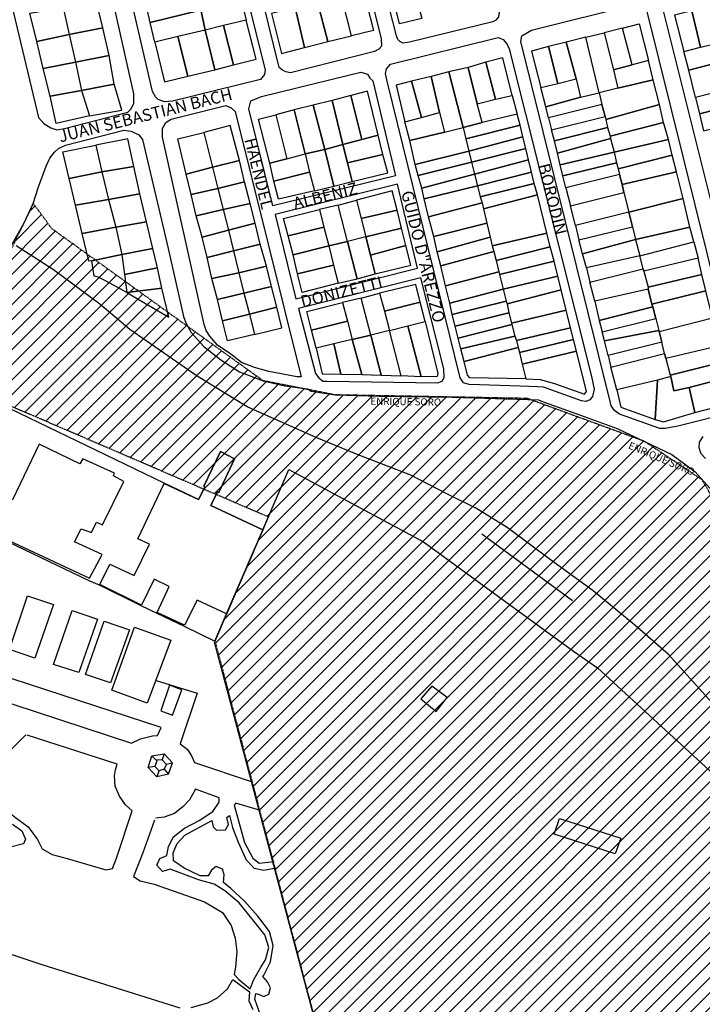
# Model space of a CAD drawing. Units: inches. Extents: x 394044 to 418064, y 6252608 to 6284423.
# Drawn here: x 409688 to 410088, y 6265889 to 6266466 of the extents above; entities that cross this region are included whole.
import ezdxf

# ---------------------------------------------------------------- set-up
doc = ezdxf.new("R2010")
doc.units = ezdxf.units.IN
doc.header["$MEASUREMENT"] = 0
doc.linetypes.add('DASHED', pattern=[0.75, 0.5, -0.25])
for name, color, linetype in [('LINEA_GEO', 7, 'CONTINUOUS'), ('LINEA_GEOGRAF', 7, 'CONTINUOUS'), ('NO_VIVIENDA', 7, 'CONTINUOUS'), ('NOMBRE_C_GRANDE', 7, 'CONTINUOUS'), ('NOMBRE_CALLE', 7, 'CONTINUOUS'), ('PARCELA', 7, 'CONTINUOUS'), ('RIO', 7, 'CONTINUOUS'), ('SOLERA', 7, 'CONTINUOUS'), ('terrenos disponbles', 1, 'CONTINUOUS')]:
    doc.layers.add(name, color=color, linetype=linetype)
doc.styles.add('AUDIT_D_050910191855-0', font='txt')

msp = doc.modelspace()

# ---------------------------------------------------------------- hatches: boundary and pattern name
at = {"layer": 'terrenos disponbles', "linetype": 'DASHED'}
h = msp.add_hatch(dxfattribs=at)
h.set_pattern_fill('ANSI31', color=256, scale=50, style=0)
h.set_pattern_definition([(45, (59766.311, -25630.3237), (-4.4194173824, 4.4194173824), [])])
h.paths.add_polyline_path([(410430.92, 6265836.55), (410324.9, 6265862.63), (410293.35, 6265881.14), (410141.97, 6266050.96), (410130.82, 6266074.45), (410108.67, 6266159.92), (410088.12, 6266196.1), (410054.19, 6266218.75), (409985.41, 6266243.92), (409872.66, 6266246.02), (409830.45, 6266254.3), (409706.31, 6266343.62), (409695.55, 6266358.35), (409645.87, 6266255.23), (409833.49, 6266174.52), (409802.12, 6266101.58), (409870.56, 6265842.16), (410246.62, 6265716.05), (410299.38, 6265728.99), (410341.45, 6265826.38), (410418.86, 6265805.07)])

# ---------------------------------------------------------------- linework, layer by layer
at = {"layer": 'LINEA_GEO', "color": 4}
for points in [[(409696.39, 6266091.63), (409681.67, 6266096.68), (409692.18, 6266128.23), (409707.33, 6266123.04), (409696.39, 6266091.63)], [(409707.47, 6266087.98), (409718.41, 6266119.53), (409733.27, 6266114.49), (409722.19, 6266083.21), (409707.47, 6266087.98)], [(409737.2, 6266113.36), (409751.92, 6266108.32), (409740.84, 6266077.18), (409726.26, 6266081.95), (409737.2, 6266113.36)], [(409741.54, 6266072.84), (409754.87, 6266109.72), (409776.18, 6266102.15), (409762.44, 6266065.26), (409741.54, 6266072.84)], [(409801.56, 6266101.16), (409870.56, 6265842.16)], [(409765.1, 6266034.41), (409772.25, 6266035.54), (409771.13, 6266032.03), (409767.77, 6266031.75)], [(409771.13, 6266032.03), (409773.52, 6266029.51), (409777.3, 6266030.21), (409772.25, 6266035.54)], [(409763, 6266027.54), (409765.1, 6266034.41), (409768.05, 6266031.47), (409766.79, 6266028.1)], [(409773.66, 6266029.51), (409772.25, 6266026.42), (409774.78, 6266023.48), (409777.3, 6266030.21)], [(409768.19, 6266022.21), (409769.31, 6266025.58), (409766.79, 6266028.1), (409763, 6266027.54), (409768.05, 6266022.07)], [(409774.78, 6266023.48), (409768.05, 6266022.07)], [(409772.25, 6266026.42), (409769.31, 6266025.58)]]:
    msp.add_lwpolyline(points, dxfattribs=at)
at = {"layer": 'LINEA_GEOGRAF'}
for points in [[(409641.14, 6266078.45), (409753.18, 6266041.71), (409758.51, 6266044.37), (409765.38, 6266046.05), (409768.47, 6266046.19), (409770.57, 6266050.96), (409644.64, 6266091.91), (409641.14, 6266078.45)], [(409767.63, 6266078.59), (409791.75, 6266071.01), (409781.79, 6266041.29), (409786, 6266038.06), (409788.38, 6266034.27), (409790.06, 6266030.35), (409824, 6266018.99)], [(409691.2, 6266046.61), (409681.24, 6266036.66), (409674.65, 6266028.1), (409671.71, 6266021.79), (409671.43, 6266015.62), (409673.39, 6266009.31), (409678.3, 6266003.56), (409685.17, 6265998.23), (409692.46, 6265992.62), (409697.93, 6265985.33), (409700.74, 6265979.86), (409706.63, 6265976.36), (409715.32, 6265974.11), (409738.04, 6265967.52), (409741.96, 6265968.22), (409744.35, 6265974.39), (409753.6, 6266002.02), (409749.68, 6266005.67), (409746.03, 6266010.57), (409743.51, 6266016.46), (409743.09, 6266022.63), (409743.79, 6266026.14), (409744.77, 6266029.37), (409692.04, 6266046.47)], [(409766.64, 6265996.55), (409759.77, 6265977.34), (409754.3, 6265963.46), (409758.23, 6265961.07), (409766.5, 6265958.97), (409795.95, 6265948.59), (409806.47, 6265942.42), (409811.66, 6265934.71), (409814.04, 6265927.28), (409815.02, 6265919.56), (409814.18, 6265910.31), (409813.34, 6265905.96), (409816.15, 6265903.16), (409822.74, 6265897.69), (409824.98, 6265903.16), (409828.91, 6265909.89), (409831.85, 6265914.66), (409833.68, 6265921.95), (409831.29, 6265929.38), (409825.12, 6265937.09), (409816.29, 6265948.03), (409808.01, 6265955.04), (409801.7, 6265958.97), (409792.45, 6265961.49), (409785.3, 6265964.3), (409775.9, 6265967.94), (409771.27, 6265966.54), (409768.05, 6265970.19), (409769.73, 6265974.11), (409773.94, 6265975.8), (409774.92, 6265981.13), (409777.86, 6265986.74), (409784.17, 6265991.92), (409792.87, 6265996.41), (409800.86, 6266001.6), (409804.51, 6266007.07), (409804.65, 6266009.59), (409790.62, 6266014.78), (409787.26, 6266008.47), (409783.47, 6266004.54), (409778.42, 6266000.48), (409772.25, 6265998.37), (409767.35, 6265997.67)], [(409828.77, 6266002.16), (409814.46, 6266006.65), (409813.48, 6266005.39), (409819.51, 6265983.51), (409824.28, 6265974.39), (409828.07, 6265971.31), (409836.9, 6265972.43)], [(409829.89, 6265879.46), (409825.54, 6265891.66), (409826.1, 6265894.88), (409828.07, 6265894.32), (409830.73, 6265893.2), (409833.82, 6265894.6), (409834.8, 6265898.25), (409832.97, 6265901.76), (409830.17, 6265904.84), (409830.73, 6265905.68), (409834.8, 6265913.39), (409836.34, 6265923.07), (409834.1, 6265931.2), (409827.22, 6265940.18), (409819.51, 6265949.15), (409811.52, 6265956.45), (409807.17, 6265960.09), (409807.59, 6265964.72), (409806.47, 6265967.94), (409802.82, 6265969.35), (409800.02, 6265967.24), (409798.06, 6265964.02), (409793.43, 6265964.02), (409784.03, 6265968.51), (409777.86, 6265972.71), (409777.58, 6265977.34), (409779.97, 6265982.81), (409784.45, 6265987.72), (409800.3, 6265996.41), (409801.14, 6265992.77), (409803.11, 6265990.66), (409808.29, 6265990.94), (409810.12, 6265994.03), (409809.13, 6265998.09), (409810.68, 6265999.36), (409812.5, 6265992.34), (409815.73, 6265983.65), (409820.49, 6265973.27), (409825.12, 6265968.51), (409830.73, 6265967.24), (409837.74, 6265968.65)], [(409683.35, 6265994.17), (409688.82, 6265990.38), (409691.06, 6265985.47), (409689.8, 6265982.67), (409680.68, 6265980.28)], [(409623.75, 6265965.42), (409632.3, 6265962.76), (409637.77, 6265961.35), (409643.94, 6265962.62), (409649.13, 6265962.76), (409654.32, 6265960.09), (409658.25, 6265957.15), (409658.39, 6265952.38), (409658.67, 6265943.68), (409660.91, 6265935.97), (409664.42, 6265929.66), (409671.01, 6265923.35), (409679.98, 6265918.72), (409700.6, 6265911.99), (409781.51, 6265886.47)], [(409788.24, 6265886.75), (409797.92, 6265889.41), (409803.67, 6265892.36), (409809.42, 6265897.69), (409812.64, 6265903.16), (409822.46, 6265895.87), (409822.04, 6265890.68), (409824.28, 6265885.49)]]:
    msp.add_lwpolyline(points, dxfattribs=at)
at = {"layer": 'NO_VIVIENDA', "color": 3}
for points in [[(409642.86, 6266228.38), (409624.04, 6266188.02), (409642.54, 6266178.57), (409728.57, 6266138.45), (409735.93, 6266152.49), (409719.67, 6266159.92), (409723.59, 6266167.49), (409729.62, 6266165.39), (409732.71, 6266171.42), (409736.21, 6266169.88), (409748.7, 6266195.26), (409742.53, 6266198.48), (409743.09, 6266200.03), (409724.58, 6266208.58), (409722.75, 6266205.5), (409699.05, 6266217.13), (409683.35, 6266184.46), (409662.87, 6266194), (409659.65, 6266187.83), (409649.27, 6266192.87), (409647.31, 6266188.67), (409636.09, 6266193.86), (409650.11, 6266225.27), (409642.86, 6266228.38)], [(409734.53, 6266134.78), (409740.42, 6266146.74), (409754.73, 6266140.01), (409763.7, 6266158.38), (409756.83, 6266161.6), (409772.39, 6266194.14), (409792.45, 6266184.6), (409796.23, 6266191.89), (409795.53, 6266192.45), (409805.35, 6266212.79), (409813.62, 6266208.58), (409804.37, 6266188.81), (409803.67, 6266189.09), (409799.74, 6266181.1), (409830.17, 6266166.79), (409808.99, 6266117.57), (409791.61, 6266125.56), (409784.23, 6266111.05), (409768.29, 6266118.45), (409775.2, 6266133.7), (409766.36, 6266138.04), (409758.93, 6266122.76), (409734.53, 6266134.78)], [(409782.63, 6266073.12), (409775.48, 6266075.78), (409770.29, 6266060.78), (409777.16, 6266058.11), (409782.63, 6266073.12)], [(409938.29, 6266068.49), (409929.45, 6266075.22), (409922.86, 6266067.79), (409931.98, 6266060.36), (409938.29, 6266068.49)], [(410004.2, 6265997.53), (410040.24, 6265986.03), (410036.87, 6265976.78), (410001.11, 6265988.28), (410004.2, 6265997.53)]]:
    msp.add_lwpolyline(points, dxfattribs=at)
at = {"layer": 'PARCELA', "color": 8}
for points in [[(409910.38, 6266463.66), (409904.63, 6266486.66), (409917.53, 6266489.88), (409923.56, 6266466.89), (409910.38, 6266463.66)], [(409761.74, 6266474.74), (409791.05, 6266482.17), (409793.71, 6266471.79), (409764.12, 6266464.5), (409761.74, 6266474.74)], [(409882.2, 6266456.65), (409876.31, 6266479.93), (409862.28, 6266476.42), (409868.31, 6266453.28), (409882.2, 6266456.65)], [(409882.2, 6266456.65), (409876.31, 6266479.93), (409889.21, 6266482.87), (409895.1, 6266459.87), (409882.2, 6266456.65)], [(409732.43, 6266477.12), (409713.08, 6266473.2), (409716.58, 6266457.49), (409736.36, 6266461.42), (409732.43, 6266477.12)], [(409820.35, 6266465.9), (409807.17, 6266462.68), (409796.37, 6266460.01), (409793.99, 6266471.09), (409817.69, 6266476.98), (409820.35, 6266465.9)], [(409868.31, 6266453.28), (409862.28, 6266476.42), (409849.1, 6266473.2), (409854.71, 6266449.78), (409868.31, 6266453.28)], [(410081.88, 6266471.37), (410086.93, 6266449.92), (410097.87, 6266452.58), (410092.4, 6266473.9), (410081.88, 6266471.37)], [(409693.58, 6266469.97), (409713.08, 6266473.2), (409716.58, 6266457.49), (409697.65, 6266453.28), (409693.58, 6266469.97)], [(409764.12, 6266464.5), (409793.71, 6266471.79), (409793.99, 6266471.09), (409796.37, 6266460.01), (409780.39, 6266456.23), (409766.79, 6266452.86), (409764.12, 6266464.5)], [(409854.71, 6266449.78), (409849.1, 6266473.2), (409835.36, 6266469.69), (409841.11, 6266446.27), (409854.71, 6266449.78)], [(410071.79, 6266468.71), (410077.26, 6266447.53), (410086.93, 6266449.92), (410081.88, 6266471.37), (410071.79, 6266468.71)], [(409813.06, 6266439.54), (409807.17, 6266462.68), (409796.37, 6266460.01), (409801.98, 6266436.74), (409813.06, 6266439.54)], [(409826.38, 6266442.91), (409820.35, 6266465.9), (409807.17, 6266462.68), (409813.06, 6266439.54), (409826.38, 6266442.91)], [(410051.03, 6266463.66), (410056.5, 6266442.21), (410046.97, 6266439.68), (410041.22, 6266461.14), (410051.03, 6266463.66)], [(409697.65, 6266453.28), (409716.58, 6266457.49), (409720.23, 6266441.22), (409701.3, 6266437.58), (409697.65, 6266453.28)], [(409736.36, 6266461.42), (409716.58, 6266457.49), (409720.23, 6266441.22), (409740, 6266445.15), (409736.36, 6266461.42)], [(409801.98, 6266436.74), (409796.37, 6266460.01), (409780.39, 6266456.23), (409786.14, 6266432.95), (409801.98, 6266436.74)], [(410030.42, 6266458.33), (410035.89, 6266436.74), (410038.55, 6266425.94), (410027.47, 6266423.27), (410019.62, 6266455.81), (410030.42, 6266458.33)], [(410030.42, 6266458.33), (410035.89, 6266436.74), (410046.97, 6266439.68), (410041.22, 6266461.14), (410030.42, 6266458.33)], [(409786.14, 6266432.95), (409780.39, 6266456.23), (409766.79, 6266452.86), (409772.53, 6266429.58), (409786.14, 6266432.95)], [(409997.75, 6266450.34), (410003.35, 6266428.74), (410014.01, 6266431.41), (410008.26, 6266452.86), (409997.75, 6266450.34)], [(410008.26, 6266452.86), (410014.01, 6266431.41), (410016.68, 6266420.61), (410027.47, 6266423.27), (410019.62, 6266455.81), (410008.26, 6266452.86)], [(410077.26, 6266447.53), (410086.93, 6266449.92), (410097.87, 6266452.58), (410100.53, 6266441.78), (410080.2, 6266436.6), (410077.26, 6266447.53)], [(409740, 6266445.15), (409720.23, 6266441.22), (409723.87, 6266424.54), (409742.95, 6266428.32), (409740, 6266445.15)], [(409987.93, 6266447.67), (409993.4, 6266426.36), (410003.35, 6266428.74), (409997.75, 6266450.34), (409987.93, 6266447.67)], [(409701.3, 6266437.58), (409720.23, 6266441.22), (409723.87, 6266424.54), (409705.36, 6266421.17), (409701.3, 6266437.58)], [(409950.63, 6266438.14), (409955.96, 6266416.82), (409966.75, 6266419.49), (409961.01, 6266441.22), (409950.63, 6266438.14)], [(409961.01, 6266441.22), (409966.75, 6266419.49), (409976.43, 6266421.73), (409971.1, 6266443.75), (409961.01, 6266441.22)], [(410056.5, 6266442.21), (410046.97, 6266439.68), (410035.89, 6266436.74), (410038.55, 6266425.94), (410059.31, 6266430.85), (410056.5, 6266442.21)], [(410080.2, 6266436.6), (410100.53, 6266441.78), (410111.61, 6266444.45), (410115.54, 6266428.46), (410083.99, 6266420.47), (410080.2, 6266436.6)], [(409929.03, 6266432.81), (409933.94, 6266411.64), (409936.75, 6266400.14), (409947.68, 6266402.8), (409939.41, 6266435.47), (409929.03, 6266432.81)], [(409939.41, 6266435.47), (409947.68, 6266402.8), (409958.9, 6266405.75), (409955.96, 6266416.82), (409950.63, 6266438.14), (409939.41, 6266435.47)], [(409742.95, 6266428.32), (409723.87, 6266424.54), (409728.5, 6266409.67), (409747.43, 6266413.04), (409742.95, 6266428.32)], [(409908.42, 6266427.62), (409913.61, 6266406.17), (409923.28, 6266408.69), (409917.53, 6266430.15), (409908.42, 6266427.62)], [(409917.53, 6266430.15), (409923.28, 6266408.69), (409933.94, 6266411.64), (409929.03, 6266432.81), (409917.53, 6266430.15)], [(409993.4, 6266426.36), (410003.35, 6266428.74), (410014.01, 6266431.41), (410016.68, 6266420.61), (409996.2, 6266415), (409993.4, 6266426.36)], [(410059.31, 6266430.85), (410038.55, 6266425.94), (410027.47, 6266423.27), (410029.02, 6266416.4), (410030.98, 6266409.39), (410031.54, 6266407.57), (410062.95, 6266416.4), (410059.31, 6266430.85)], [(410086.37, 6266410.93), (410117.92, 6266418.93), (410115.54, 6266428.46), (410083.99, 6266420.47), (410086.37, 6266410.93)], [(409705.36, 6266421.17), (409723.87, 6266424.54), (409728.5, 6266409.67), (409709.01, 6266405.18), (409705.36, 6266421.17)], [(409870.84, 6266418.79), (409877.15, 6266392.98), (409888.37, 6266395.79), (409881.91, 6266421.73), (409870.84, 6266418.79)], [(409881.91, 6266421.73), (409888.37, 6266395.79), (409897.9, 6266398.31), (409891.59, 6266424.12), (409881.91, 6266421.73)], [(409979.52, 6266410.65), (409958.9, 6266405.75), (409955.96, 6266416.82), (409966.75, 6266419.49), (409976.43, 6266421.73), (409979.52, 6266410.65)], [(409996.2, 6266415), (410016.68, 6266420.61), (410027.47, 6266423.27), (410029.02, 6266416.4), (409997.75, 6266408.55), (409996.2, 6266415)], [(409848.54, 6266413.18), (409854.99, 6266387.38), (409866.49, 6266390.04), (409859.76, 6266415.98), (409848.54, 6266413.18)], [(409859.76, 6266415.98), (409866.49, 6266390.04), (409877.15, 6266392.98), (409870.84, 6266418.79), (409859.76, 6266415.98)], [(409999.57, 6266401.54), (410030.98, 6266409.39), (410029.02, 6266416.4), (409997.75, 6266408.55), (409999.57, 6266401.54)], [(410062.95, 6266416.4), (410031.54, 6266407.57), (410032.52, 6266402.94), (410033.93, 6266397.75), (410065.34, 6266405.89), (410062.95, 6266416.4)], [(410088.76, 6266400.98), (410120.31, 6266408.83), (410117.92, 6266418.93), (410086.37, 6266410.93), (410088.76, 6266400.98)], [(409837.88, 6266410.23), (409844.33, 6266384.57), (409834.24, 6266382.05), (409827.65, 6266407.71), (409837.88, 6266410.23)], [(409837.88, 6266410.23), (409844.33, 6266384.57), (409854.99, 6266387.38), (409848.54, 6266413.18), (409837.88, 6266410.23)], [(409913.61, 6266406.17), (409923.28, 6266408.69), (409933.94, 6266411.64), (409936.75, 6266400.14), (409916.55, 6266395.23), (409913.61, 6266406.17)], [(409979.52, 6266410.65), (409958.9, 6266405.75), (409947.68, 6266402.8), (409949.37, 6266396.21), (409981.2, 6266404.34), (409979.52, 6266410.65)], [(409981.2, 6266404.34), (409949.37, 6266396.21), (409951.05, 6266388.92), (409982.74, 6266397.33), (409981.2, 6266404.34)], [(409999.57, 6266401.54), (410030.98, 6266409.39), (410031.54, 6266407.57), (410032.52, 6266402.94), (410001.25, 6266395.09), (409999.57, 6266401.54)], [(410065.34, 6266405.89), (410033.93, 6266397.75), (410034.21, 6266396.49), (410036.31, 6266388.5), (410068.28, 6266395.93), (410065.34, 6266405.89)], [(409795.53, 6266400), (409800.72, 6266379.66), (409785.16, 6266375.6), (409780.25, 6266396.21), (409795.53, 6266400)], [(409795.53, 6266400), (409800.72, 6266379.66), (409816.43, 6266383.59), (409811.1, 6266404.06), (409795.53, 6266400)], [(409916.55, 6266395.23), (409936.75, 6266400.14), (409947.68, 6266402.8), (409949.37, 6266396.21), (409951.05, 6266388.92), (409919.64, 6266381.2), (409916.55, 6266395.23)], [(410001.25, 6266395.09), (410032.52, 6266402.94), (410033.93, 6266397.75), (410034.21, 6266396.49), (410003.07, 6266387.8), (410001.25, 6266395.09)], [(409751.08, 6266396.21), (409732.15, 6266392.42), (409735.79, 6266376.86), (409754.59, 6266380.08), (409751.08, 6266396.21)], [(409882.62, 6266371.25), (409879.95, 6266382.19), (409877.15, 6266392.98), (409866.49, 6266390.04), (409871.96, 6266368.44), (409882.62, 6266371.25)], [(409897.9, 6266398.31), (409888.37, 6266395.79), (409877.15, 6266392.98), (409879.95, 6266382.19), (409900.71, 6266386.95), (409897.9, 6266398.31)], [(409982.74, 6266397.33), (409951.05, 6266388.92), (409952.73, 6266382.61), (409984.42, 6266390.6), (409982.74, 6266397.33)], [(410003.07, 6266387.8), (410034.21, 6266396.49), (410036.31, 6266388.5), (410004.62, 6266380.92), (410003.07, 6266387.8)], [(410068.28, 6266395.93), (410036.31, 6266388.5), (410037.71, 6266382.19), (410038.69, 6266378.68), (410070.39, 6266386.67), (410068.28, 6266395.93)], [(409712.8, 6266388.64), (409732.15, 6266392.42), (409735.79, 6266376.86), (409716.58, 6266372.93), (409712.8, 6266388.64)], [(409834.24, 6266382.05), (409844.33, 6266384.57), (409854.99, 6266387.38), (409857.65, 6266376.72), (409836.76, 6266371.39), (409834.24, 6266382.05)], [(409871.96, 6266368.44), (409866.49, 6266390.04), (409854.99, 6266387.38), (409857.65, 6266376.72), (409860.46, 6266365.78), (409871.96, 6266368.44)], [(409919.64, 6266381.2), (409951.05, 6266388.92), (409952.73, 6266382.61), (409921.32, 6266374.75), (409919.64, 6266381.2)], [(409984.42, 6266390.6), (409952.73, 6266382.61), (409954.41, 6266375.6), (409986.11, 6266383.87), (409984.42, 6266390.6)], [(410004.62, 6266380.92), (410036.31, 6266388.5), (410037.71, 6266382.19), (410006.3, 6266374.61), (410004.62, 6266380.92)], [(409816.43, 6266383.59), (409800.72, 6266379.66), (409803.81, 6266367.18), (409819.51, 6266370.97), (409816.43, 6266383.59)], [(409900.71, 6266386.95), (409879.95, 6266382.19), (409882.62, 6266371.25), (409903.51, 6266376.3), (409900.71, 6266386.95)], [(409921.32, 6266374.75), (409952.73, 6266382.61), (409954.41, 6266375.6), (409923.42, 6266367.32), (409921.32, 6266374.75)], [(409986.11, 6266383.87), (409954.41, 6266375.6), (409956.1, 6266368.58), (409987.79, 6266376.72), (409986.11, 6266383.87)], [(410006.3, 6266374.61), (410037.71, 6266382.19), (410038.69, 6266378.68), (410039.39, 6266375.32), (410007.98, 6266367.46), (410006.3, 6266374.61)], [(410070.39, 6266386.67), (410038.69, 6266378.68), (410039.39, 6266375.32), (410041.08, 6266369.43), (410072.91, 6266376.86), (410070.39, 6266386.67)], [(409716.58, 6266372.93), (409735.79, 6266376.86), (409739.72, 6266360.73), (409720.37, 6266357.37), (409716.58, 6266372.93)], [(409754.59, 6266380.08), (409735.79, 6266376.86), (409739.72, 6266360.73), (409758.09, 6266363.96), (409754.59, 6266380.08)], [(409785.16, 6266375.6), (409800.72, 6266379.66), (409803.81, 6266367.18), (409788.24, 6266363.54), (409785.16, 6266375.6)], [(409836.76, 6266371.39), (409857.65, 6266376.72), (409860.46, 6266365.78), (409839.42, 6266360.87), (409836.76, 6266371.39)], [(409923.42, 6266367.32), (409954.41, 6266375.6), (409956.1, 6266368.58), (409924.83, 6266361.01), (409923.42, 6266367.32)], [(409987.79, 6266376.72), (409956.1, 6266368.58), (409957.78, 6266362.27), (409989.47, 6266369.99), (409987.79, 6266376.72)], [(410072.91, 6266376.86), (410041.08, 6266369.43), (410041.92, 6266364.8), (410045, 6266353.16), (410076.84, 6266361.29), (410072.91, 6266376.86)], [(409819.51, 6266370.97), (409803.81, 6266367.18), (409806.89, 6266354.7), (409822.74, 6266358.21), (409819.51, 6266370.97)], [(409989.47, 6266369.99), (409957.78, 6266362.27), (409958.9, 6266358.77), (409959.6, 6266355.12), (409991.44, 6266363.4), (409989.47, 6266369.99)], [(410010.79, 6266356.94), (410041.92, 6266364.8), (410041.08, 6266369.43), (410039.39, 6266375.32), (410007.98, 6266367.46), (410010.79, 6266356.94)], [(409758.09, 6266363.96), (409739.72, 6266360.73), (409743.93, 6266344.46), (409762.02, 6266347.55), (409758.09, 6266363.96)], [(409788.24, 6266363.54), (409803.81, 6266367.18), (409806.89, 6266354.7), (409791.19, 6266351.06), (409788.24, 6266363.54)], [(409906.17, 6266365.64), (409885.14, 6266360.17), (409887.94, 6266349.51), (409908.98, 6266354.42), (409906.17, 6266365.64)], [(409924.83, 6266361.01), (409956.1, 6266368.58), (409957.78, 6266362.27), (409958.9, 6266358.77), (409927.35, 6266350.49), (409924.83, 6266361.01)], [(410010.79, 6266356.94), (410041.92, 6266364.8), (410045, 6266353.16), (410013.59, 6266345.45), (410010.79, 6266356.94)], [(409720.37, 6266357.37), (409739.72, 6266360.73), (409743.93, 6266344.46), (409724.3, 6266340.68), (409720.37, 6266357.37)], [(409822.74, 6266358.21), (409806.89, 6266354.7), (409809.98, 6266342.64), (409825.68, 6266346.85), (409822.74, 6266358.21)], [(409885.14, 6266360.17), (409887.94, 6266349.51), (409890.61, 6266338.71), (409879.95, 6266336.05), (409874.48, 6266357.37), (409885.14, 6266360.17)], [(409927.35, 6266350.49), (409958.9, 6266358.77), (409959.6, 6266355.12), (409961.71, 6266346.85), (409930.58, 6266339), (409927.35, 6266350.49)], [(409991.44, 6266363.4), (409959.6, 6266355.12), (409961.71, 6266346.85), (409963.67, 6266338.57), (409964.79, 6266333.39), (409996.9, 6266340.96), (409991.44, 6266363.4)], [(410076.84, 6266361.29), (410045, 6266353.16), (410047.11, 6266344.6), (410048.93, 6266337.17), (410080.76, 6266344.46), (410076.84, 6266361.29)], [(409791.19, 6266351.06), (409806.89, 6266354.7), (409809.98, 6266342.64), (409794.55, 6266338.57), (409791.19, 6266351.06)], [(409842.37, 6266349.51), (409863.54, 6266354.7), (409866.07, 6266344.32), (409845.03, 6266339.28), (409842.37, 6266349.51)], [(409863.54, 6266354.7), (409866.07, 6266344.32), (409868.87, 6266333.39), (409879.95, 6266336.05), (409874.48, 6266357.37), (409863.54, 6266354.7)], [(409908.98, 6266354.42), (409887.94, 6266349.51), (409890.61, 6266338.71), (409911.64, 6266343.76), (409908.98, 6266354.42)], [(410015.56, 6266337.03), (410047.11, 6266344.6), (410045, 6266353.16), (410013.59, 6266345.45), (410015.56, 6266337.03)], [(409762.02, 6266347.55), (409743.93, 6266344.46), (409747.43, 6266328.48), (409765.66, 6266331.84), (409762.02, 6266347.55)], [(409825.68, 6266346.85), (409809.98, 6266342.64), (409812.92, 6266330.44), (409828.63, 6266334.51), (409825.68, 6266346.85)], [(409930.58, 6266339), (409961.71, 6266346.85), (409963.67, 6266338.57), (409932.4, 6266330.02), (409930.58, 6266339)], [(409724.3, 6266340.68), (409743.93, 6266344.46), (409747.43, 6266328.48), (409729.9, 6266324.69), (409728.22, 6266324.55), (409724.3, 6266340.68)], [(409794.55, 6266338.57), (409809.98, 6266342.64), (409812.92, 6266330.44), (409797.5, 6266326.66), (409794.55, 6266338.57)], [(409845.03, 6266339.28), (409866.07, 6266344.32), (409868.87, 6266333.39), (409847.98, 6266328.2), (409845.03, 6266339.28)], [(409911.64, 6266343.76), (409890.61, 6266338.71), (409893.41, 6266327.92), (409914.03, 6266333.67), (409911.64, 6266343.76)], [(409996.9, 6266340.96), (409964.79, 6266333.39), (409965.77, 6266330.16), (409967.18, 6266324.83), (409998.87, 6266332.83), (409996.9, 6266340.96)], [(410015.56, 6266337.03), (410047.11, 6266344.6), (410048.93, 6266337.17), (410017.8, 6266328.76), (410015.56, 6266337.03)], [(410080.76, 6266344.46), (410048.93, 6266337.17), (410051.45, 6266327.64), (410083.01, 6266335.77), (410080.76, 6266344.46)], [(409885.56, 6266314.17), (409879.95, 6266336.05), (409868.87, 6266333.39), (409871.68, 6266322.17), (409874.48, 6266311.51), (409885.56, 6266314.17)], [(409896.08, 6266316.98), (409893.41, 6266327.92), (409890.61, 6266338.71), (409879.95, 6266336.05), (409885.56, 6266314.17), (409896.08, 6266316.98)], [(409932.4, 6266330.02), (409963.67, 6266338.57), (409964.79, 6266333.39), (409965.77, 6266330.16), (409934.64, 6266321.75), (409932.4, 6266330.02)], [(410017.8, 6266328.76), (410048.93, 6266337.17), (410051.45, 6266327.64), (410020.04, 6266320.48), (410017.8, 6266328.76)], [(410085.67, 6266326.23), (410053.84, 6266318.52), (410053.28, 6266319.92), (410051.45, 6266327.64), (410083.01, 6266335.77), (410085.67, 6266326.23)], [(409765.66, 6266331.84), (409747.43, 6266328.48), (409748.98, 6266316.56), (409768.33, 6266320.48), (409765.66, 6266331.84)], [(409797.5, 6266326.66), (409812.92, 6266330.44), (409816.15, 6266317.68), (409800.3, 6266314.31), (409797.5, 6266326.66)], [(409828.63, 6266334.51), (409812.92, 6266330.44), (409816.15, 6266317.68), (409832.27, 6266321.47), (409828.63, 6266334.51)], [(409847.98, 6266328.2), (409868.87, 6266333.39), (409871.68, 6266322.17), (409850.5, 6266317.12), (409847.98, 6266328.2)], [(409914.03, 6266333.67), (409893.41, 6266327.92), (409896.08, 6266316.98), (409916.97, 6266322.17), (409914.03, 6266333.67)], [(409934.64, 6266321.75), (409965.77, 6266330.16), (409967.18, 6266324.83), (409968.72, 6266318.24), (409937.45, 6266309.97), (409934.64, 6266321.75)], [(409998.87, 6266332.83), (409967.18, 6266324.83), (409968.72, 6266318.24), (409969.14, 6266316.56), (410001.11, 6266324.41), (409998.87, 6266332.83)], [(409729.9, 6266324.69), (409747.43, 6266328.48), (409748.98, 6266316.56), (409750.38, 6266306.18), (409738.32, 6266312.77), (409733.55, 6266315.02), (409731.31, 6266315.72), (409729.9, 6266324.69)], [(410001.11, 6266324.41), (409969.14, 6266316.56), (409971.24, 6266308.14), (410003.21, 6266315.72), (410001.11, 6266324.41)], [(410053.28, 6266319.92), (410051.45, 6266327.64), (410020.04, 6266320.48), (410022.01, 6266312.21), (410053.28, 6266319.92)], [(410085.67, 6266326.23), (410053.84, 6266318.52), (410056.22, 6266309.13), (410087.77, 6266316.56), (410085.67, 6266326.23)], [(409768.33, 6266320.48), (409748.98, 6266316.56), (409750.38, 6266306.18), (409770.99, 6266308.57), (409768.33, 6266320.48)], [(409832.27, 6266321.47), (409816.15, 6266317.68), (409819.09, 6266305.62), (409835.22, 6266309.55), (409832.27, 6266321.47)], [(409850.5, 6266317.12), (409871.68, 6266322.17), (409874.48, 6266311.51), (409853.31, 6266306.18), (409850.5, 6266317.12)], [(409937.45, 6266309.97), (409968.72, 6266318.24), (409969.14, 6266316.56), (409971.24, 6266308.14), (409939.97, 6266299.87), (409937.45, 6266309.97)], [(410022.01, 6266312.21), (410053.28, 6266319.92), (410053.84, 6266318.52), (410056.22, 6266309.13), (410056.36, 6266308), (410024.95, 6266300.99), (410022.01, 6266312.21)], [(409800.3, 6266314.31), (409816.15, 6266317.68), (409819.09, 6266305.62), (409803.53, 6266301.97), (409800.3, 6266314.31)], [(410003.21, 6266315.72), (409971.24, 6266308.14), (409973.07, 6266300.99), (409973.49, 6266299.45), (410005.32, 6266307.58), (410003.21, 6266315.72)], [(410087.77, 6266316.56), (410056.22, 6266309.13), (410056.36, 6266308), (410058.47, 6266299.31), (410090.16, 6266307.02), (410087.77, 6266316.56)], [(409770.99, 6266308.57), (409750.38, 6266306.18), (409775.06, 6266291.6), (409770.99, 6266308.57)], [(409835.22, 6266309.55), (409819.09, 6266305.62), (409822.32, 6266293.42), (409838.44, 6266297.49), (409835.22, 6266309.55)], [(409920.06, 6266310.81), (409898.6, 6266305.62), (409901.55, 6266295.1), (409922.58, 6266300.43), (409920.06, 6266310.81)], [(409939.97, 6266299.87), (409971.24, 6266308.14), (409973.07, 6266300.99), (409941.37, 6266293.14), (409939.97, 6266299.87)], [(410005.32, 6266307.58), (409973.49, 6266299.45), (409974.61, 6266294.12), (409976.15, 6266288.09), (410008.26, 6266295.8), (410005.32, 6266307.58)], [(410027.61, 6266289.63), (410059.03, 6266297.77), (410058.47, 6266299.31), (410056.36, 6266308), (410024.95, 6266300.99), (410027.61, 6266289.63)], [(410090.16, 6266307.02), (410058.47, 6266299.31), (410059.03, 6266297.77), (410060.71, 6266290.9), (410062.53, 6266283.74), (410062.67, 6266283.18), (410094.08, 6266291.18), (410090.16, 6266307.02)], [(409803.53, 6266301.97), (409819.09, 6266305.62), (409822.32, 6266293.42), (409806.61, 6266289.49), (409803.53, 6266301.97)], [(409877.01, 6266300.15), (409879.81, 6266289.35), (409882.62, 6266278.56), (409893.55, 6266281.08), (409887.94, 6266302.68), (409877.01, 6266300.15)], [(409898.6, 6266305.62), (409901.55, 6266295.1), (409904.49, 6266283.88), (409893.55, 6266281.08), (409887.94, 6266302.68), (409898.6, 6266305.62)], [(409922.58, 6266300.43), (409901.55, 6266295.1), (409904.49, 6266283.88), (409915.29, 6266286.55), (409925.39, 6266289.07), (409922.58, 6266300.43)], [(409941.37, 6266293.14), (409973.07, 6266300.99), (409973.49, 6266299.45), (409974.61, 6266294.12), (409943.06, 6266286.27), (409941.37, 6266293.14)], [(409838.44, 6266297.49), (409822.32, 6266293.42), (409825.4, 6266281.5), (409841.39, 6266285.43), (409838.44, 6266297.49)], [(409855.97, 6266294.96), (409877.01, 6266300.15), (409879.81, 6266289.35), (409858.78, 6266284.02), (409855.97, 6266294.96)], [(410008.26, 6266295.8), (409976.15, 6266288.09), (409976.29, 6266287.25), (409978.11, 6266280.52), (409978.95, 6266277.85), (410010.79, 6266285.43), (410008.26, 6266295.8)], [(410029.3, 6266283.04), (410060.71, 6266290.9), (410059.03, 6266297.77), (410027.61, 6266289.63), (410029.3, 6266283.04)], [(409806.61, 6266289.49), (409822.32, 6266293.42), (409825.4, 6266281.5), (409809.56, 6266277.71), (409806.61, 6266289.49)], [(409858.78, 6266284.02), (409879.81, 6266289.35), (409882.62, 6266278.56), (409871.82, 6266275.89), (409861.44, 6266273.51), (409858.78, 6266284.02)], [(409923.14, 6266256.68), (409915.29, 6266286.55), (409925.39, 6266289.07), (409932.82, 6266258.64), (409932.4, 6266256.82), (409923.14, 6266256.68)], [(409943.06, 6266286.27), (409974.61, 6266294.12), (409976.15, 6266288.09), (409976.29, 6266287.25), (409944.74, 6266279.4), (409943.06, 6266286.27)], [(410029.3, 6266283.04), (410060.71, 6266290.9), (410062.53, 6266283.74), (410030.7, 6266277.71), (410029.3, 6266283.04)], [(410098.15, 6266274.77), (410066.74, 6266267.34), (410065.9, 6266270.28), (410064.22, 6266276.87), (410062.67, 6266283.18), (410094.08, 6266291.18), (410098.15, 6266274.77)], [(409911.36, 6266257.24), (409904.49, 6266283.88), (409893.55, 6266281.08), (409899.58, 6266257.52), (409911.36, 6266257.24)], [(409911.36, 6266257.24), (409904.49, 6266283.88), (409915.29, 6266286.55), (409923.14, 6266256.68), (409911.36, 6266257.24)], [(409944.74, 6266279.4), (409976.29, 6266287.25), (409978.11, 6266280.52), (409946.42, 6266273.09), (409944.74, 6266279.4)], [(410010.79, 6266285.43), (409978.95, 6266277.85), (409980.08, 6266273.93), (409980.78, 6266270.84), (410012.47, 6266278.56), (410010.79, 6266285.43)], [(410030.7, 6266277.71), (410062.53, 6266283.74), (410062.67, 6266283.18), (410064.22, 6266276.87), (410032.8, 6266269.16), (410030.7, 6266277.71)], [(409888.23, 6266257.94), (409882.62, 6266278.56), (409871.82, 6266275.89), (409875.88, 6266258.22), (409888.23, 6266257.94)], [(409899.58, 6266257.52), (409893.55, 6266281.08), (409882.62, 6266278.56), (409888.23, 6266257.94), (409899.58, 6266257.52)], [(409946.42, 6266273.09), (409978.11, 6266280.52), (409978.95, 6266277.85), (409980.08, 6266273.93), (409948.38, 6266265.65), (409946.42, 6266273.09)], [(410012.47, 6266278.56), (409980.78, 6266270.84), (409982.32, 6266264.11), (410014.15, 6266271.68), (410012.47, 6266278.56)], [(409875.88, 6266258.22), (409871.82, 6266275.89), (409861.44, 6266273.51), (409865.09, 6266258.36), (409875.88, 6266258.22)], [(409948.38, 6266265.65), (409980.08, 6266273.93), (409980.78, 6266270.84), (409982.32, 6266264.11), (409984.56, 6266255.42), (409951.61, 6266256.12), (409950.21, 6266257.52), (409948.38, 6266265.65)], [(410014.15, 6266271.68), (409982.32, 6266264.11), (409984.56, 6266255.42), (409992.98, 6266255.14), (410001.39, 6266252.75), (410018.92, 6266246.44), (410020.04, 6266247.99), (410014.15, 6266271.68)], [(410034.35, 6266262.29), (410065.9, 6266270.28), (410064.22, 6266276.87), (410032.8, 6266269.16), (410034.35, 6266262.29)], [(410098.15, 6266274.77), (410066.74, 6266267.34), (410069.26, 6266257.52), (410100.53, 6266265.51), (410098.15, 6266274.77)], [(410034.35, 6266262.29), (410065.9, 6266270.28), (410066.74, 6266267.34), (410069.26, 6266257.52), (410069.54, 6266256.82), (410061.69, 6266254.72), (410037.99, 6266248.97), (410034.35, 6266262.29)], [(410100.53, 6266265.51), (410069.26, 6266257.52), (410069.54, 6266256.82), (410071.37, 6266248.41), (410080.34, 6266250.37), (410102.92, 6266256.26), (410100.53, 6266265.51)], [(410040.24, 6266238.87), (410060.43, 6266231.58), (410061.69, 6266254.72), (410037.99, 6266248.97), (410040.24, 6266238.87)], [(410083.71, 6266235.65), (410080.34, 6266250.37), (410071.37, 6266248.41), (410069.54, 6266256.82), (410061.69, 6266254.72), (410060.43, 6266231.58), (410065.34, 6266230.32), (410083.71, 6266235.65)], [(410102.92, 6266256.26), (410080.34, 6266250.37), (410083.71, 6266235.65), (410106.42, 6266241.53), (410102.92, 6266256.26)], [(409642.26, 6266178.29), (409728.22, 6266137.2), (409734.11, 6266134.54), (409758.65, 6266122.48), (409768.05, 6266117.99), (409784.03, 6266110.42), (409802.12, 6266101.58), (409808.99, 6266117.57), (409830.17, 6266166.79), (409799.74, 6266181.1), (409803.67, 6266189.09), (409804.37, 6266188.81), (409813.62, 6266208.58), (409805.35, 6266212.79), (409795.53, 6266192.45), (409796.23, 6266191.89), (409792.45, 6266184.6), (409772.39, 6266194.28), (409653.06, 6266251.77), (409642.4, 6266228.49), (409623.19, 6266187.83), (409642.26, 6266178.29)], [(409540.17, 6265939.9), (409568.22, 6266025.72), (409592.2, 6266018.15), (409607.9, 6266065.97), (409615.62, 6266065.26), (409621.79, 6266087.42), (409616.74, 6266088.82), (409642.26, 6266178.29), (409728.22, 6266137.2), (409734.11, 6266134.54), (409758.65, 6266122.48), (409768.05, 6266117.99), (409784.03, 6266110.42), (409802.12, 6266101.58), (409808.99, 6266117.57), (409830.17, 6266166.79), (409845.45, 6266202.27), (409924.4, 6266159.92), (410012.47, 6266095.69), (410026.49, 6266085.88), (410120.31, 6266000.06), (410164.34, 6265959.67), (410096.61, 6265750.59)]]:
    msp.add_lwpolyline(points, dxfattribs=at)
at = {"layer": 'RIO', "color": 5}
for points in [[(410270.07, 6265878.48), (410224.92, 6265923.77), (410198.7, 6265948.03), (410177.94, 6265966.12), (410165.18, 6265981.27), (410131.39, 6266025.16), (410104.32, 6266053.77), (410068.14, 6266093.73), (410048.51, 6266110.98), (410023.97, 6266131.17), (409999.01, 6266149.26), (409973.63, 6266168.19), (409955.12, 6266179.69), (409937.87, 6266188.11), (409916.97, 6266199.04), (409887.1, 6266210.4), (409861.86, 6266220.78), (409821.05, 6266239.01), (409791.75, 6266256.96), (409752.2, 6266284.31), (409734.67, 6266299.31), (409707.33, 6266319.36), (409685.45, 6266333.53)], [(410011.91, 6266125.28), (409958.62, 6266164.27)]]:
    msp.add_lwpolyline(points, dxfattribs=at)
at = {"layer": 'SOLERA', "color": 30}
for points in [[(409754.44, 6266422.71), (409653.62, 6266872.15)], [(409634.41, 6266676.53), (409698.63, 6266408.69)], [(409908.56, 6266456.65), (409880.51, 6266566.87)], [(409875.04, 6266554.67), (409899.72, 6266454.83)], [(409765.38, 6266423.98), (409741.26, 6266528.87)], [(409839.85, 6266438.14), (409824, 6266502.64)], [(409815.59, 6266500.82), (409831.57, 6266436.74)], [(409987.93, 6266460.01), (410050.61, 6266475.58)], [(410122.13, 6266243.78), (410064.36, 6266475.16)], [(409968.3, 6266473.48), (409968.86, 6266470.25), (409968.44, 6266467.73), (409966.89, 6266465.9), (409965.21, 6266464.78)], [(410055.24, 6266471.79), (410112.17, 6266242.52)], [(409965.21, 6266464.78), (409916.27, 6266452.86)], [(409916.27, 6266452.86), (409912.49, 6266452.3), (409910.66, 6266453.28), (409909.4, 6266454.55), (409908.56, 6266456.65)], [(409981.62, 6266453.42), (409982.18, 6266456.65)], [(409982.18, 6266456.65), (409987.93, 6266460.01)], [(409899.72, 6266454.83), (409899.86, 6266450.62), (409898.18, 6266448.8)], [(409905.05, 6266439.96), (409968.3, 6266455.67)], [(409968.3, 6266455.67), (409971.24, 6266454.41), (409973.35, 6266452.02)], [(409973.35, 6266452.02), (409974.75, 6266449.08)], [(410033.93, 6266242.1), (409981.62, 6266453.42)], [(409895.66, 6266447.39), (409846.44, 6266434.91)], [(409898.18, 6266448.8), (409895.66, 6266447.39)], [(409974.75, 6266449.08), (410022.99, 6266256.82)], [(409902.25, 6266434.63), (409902.81, 6266437.3), (409905.05, 6266439.96)], [(409831.57, 6266436.74), (409831.15, 6266433.93), (409828.91, 6266430.99)], [(409829.47, 6266421.03), (409880.51, 6266433.65), (409887.66, 6266435.33)], [(409841.67, 6266436.46), (409839.85, 6266438.14)], [(409846.44, 6266434.91), (409843.77, 6266435.61), (409841.67, 6266436.46)], [(409887.66, 6266435.33), (409891.59, 6266434.07), (409892.99, 6266431.83)], [(409903.09, 6266430.01), (409902.25, 6266434.63)], [(409828.91, 6266430.99), (409777.3, 6266418.37)], [(409894.68, 6266430.29), (409908.14, 6266374.61), (409836.06, 6266356.94)], [(409892.99, 6266431.83), (409894.68, 6266430.29)], [(409946, 6266255.98), (409903.09, 6266430.01)], [(409754.59, 6266417.1), (409754.44, 6266422.71)], [(409777.3, 6266418.37), (409772.53, 6266417.95), (409768.89, 6266419.21), (409767.21, 6266420.89), (409765.38, 6266423.98)], [(409751.08, 6266411.78), (409753.04, 6266413.74), (409754.59, 6266417.1)], [(409821.9, 6266413.74), (409823.16, 6266418.51), (409829.47, 6266421.03)], [(409713.78, 6266402.24), (409751.08, 6266411.78)], [(409776.46, 6266407.71), (409808.43, 6266415.84)], [(409808.43, 6266415.84), (409811.66, 6266414.44), (409814.04, 6266412.34)], [(409814.04, 6266412.34), (409852.75, 6266256.54)], [(409836.06, 6266356.94), (409821.9, 6266413.74)], [(409698.63, 6266408.69), (409701.72, 6266405.18), (409705.78, 6266402.66), (409709.29, 6266401.54), (409713.78, 6266402.24)], [(409771.27, 6266402.24), (409773.24, 6266405.89), (409776.46, 6266407.71)], [(409714.34, 6266392.42), (409748.7, 6266401.26)], [(409748.7, 6266401.26), (409753.04, 6266400.7), (409757.39, 6266398.59)], [(409757.39, 6266398.59), (409759.63, 6266395.79)], [(409771.27, 6266397.19), (409771.27, 6266402.24)], [(409759.63, 6266395.79), (409774.64, 6266331.98)], [(409795.81, 6266287.39), (409771.27, 6266397.19)], [(409705.22, 6266384.85), (409708.03, 6266388.5), (409710.27, 6266390.6)], [(409710.27, 6266390.6), (409714.34, 6266392.42)], [(409533.86, 6265951.68), (409568.92, 6266054.47), (409597.95, 6266138.75), (409612.95, 6266182.36), (409619.68, 6266200.17), (409627.96, 6266216.85), (409663.29, 6266292.3), (409678.3, 6266322.45), (409678.3, 6266325.81), (409689.94, 6266346.57), (409695.55, 6266358.35), (409698.63, 6266368.16), (409703.12, 6266380.22), (409705.22, 6266384.85)], [(409849.52, 6266302.4), (409921.04, 6266320.34), (409909.26, 6266369.57), (409837.46, 6266351.76)], [(409837.46, 6266351.76), (409849.52, 6266302.4)], [(409774.64, 6266331.98), (409783.75, 6266292.02)], [(409936.46, 6266261.31), (409922.86, 6266314.74), (409851.06, 6266296.65)], [(409851.06, 6266296.65), (409861.16, 6266258.64)], [(409783.75, 6266292.02), (409785.02, 6266288.37), (409788.1, 6266282.62), (409795.67, 6266274.35), (409805.49, 6266266.64), (409816.43, 6266259.62), (409830.45, 6266254.3), (409843.07, 6266251.35), (409856.39, 6266249.67), (409858.64, 6266248.13), (409872.66, 6266246.02)], [(409796.93, 6266283.88), (409795.81, 6266287.39)], [(409833.68, 6266259.76), (409825.4, 6266262.15), (409817.69, 6266265.09), (409811.52, 6266269.86), (409803.67, 6266275.19), (409799.04, 6266280.52), (409796.93, 6266283.88)], [(409936.6, 6266256.26), (409936.46, 6266261.31)], [(409850.22, 6266256.68), (409845.17, 6266257.66), (409833.68, 6266259.76)], [(409852.75, 6266256.54), (409850.22, 6266256.68)], [(409861.16, 6266258.64), (409862.98, 6266255.98), (409865.37, 6266254.16)], [(409932.96, 6266253.03), (409935.34, 6266254.16), (409936.6, 6266256.26)], [(409951.19, 6266252.19), (409947.96, 6266253.17), (409946, 6266255.98)], [(410022.99, 6266256.82), (410024.53, 6266249.39), (410023.69, 6266245.04), (410022.15, 6266243.22), (410019.76, 6266242.24)], [(409865.37, 6266254.16), (409867.89, 6266254.16)], [(409867.89, 6266254.16), (409932.96, 6266253.03)], [(409991.44, 6266250.79), (409981.2, 6266251.21), (409951.19, 6266252.19)], [(409994.8, 6266250.51), (409991.44, 6266250.79)], [(410017.1, 6266242.52), (409994.8, 6266250.51)], [(409872.66, 6266246.02), (409898.46, 6266245.32)], [(409898.46, 6266245.32), (409941.23, 6266244.62), (409992, 6266243.22), (409995.36, 6266241.68), (410012.33, 6266235.65), (410038.13, 6266226.39)], [(410019.76, 6266242.24), (410017.1, 6266242.52)], [(410034.63, 6266239.57), (410033.93, 6266242.1)], [(410039.53, 6266234.66), (410036.45, 6266236.91), (410034.63, 6266239.57)], [(410063.09, 6266226.39), (410039.53, 6266234.66)], [(410107.83, 6266236.21), (410073.61, 6266227.65), (410066.32, 6266226.39)], [(410038.13, 6266226.39), (410070.25, 6266211.1), (410083.57, 6266201.15), (410092.68, 6266191.05), (410108.67, 6266159.92), (410112.17, 6266147.02), (410115.68, 6266132.58)], [(410066.32, 6266226.39), (410063.09, 6266226.39)], [(410088.33, 6266221.62), (410086.23, 6266218.4), (410086.09, 6266215.17), (410087.21, 6266211.67), (410089.88, 6266208.72)]]:
    msp.add_lwpolyline(points, dxfattribs=at)
at = {"layer": 'terrenos disponbles', "linetype": 'DASHED'}
msp.add_lwpolyline([(410430.92, 6265836.55), (410324.9, 6265862.63), (410293.35, 6265881.14), (410141.97, 6266050.96), (410130.82, 6266074.45), (410108.67, 6266159.92), (410088.12, 6266196.1), (410054.19, 6266218.75), (409985.41, 6266243.92), (409872.66, 6266246.02), (409830.45, 6266254.3), (409706.31, 6266343.62), (409695.55, 6266358.35), (409645.87, 6266255.23), (409833.49, 6266174.52), (409802.12, 6266101.58), (409870.56, 6265842.16), (410246.62, 6265716.05), (410299.38, 6265728.99), (410341.45, 6265826.38), (410418.86, 6265805.07)], close=True, dxfattribs=at)

# ---------------------------------------------------------------- texts
at = {"layer": 'NOMBRE_C_GRANDE', "style": 'AUDIT_D_050910191855-0'}
for s, height, rotation, p in [('JUAN SEBASTIAN BACH', 7.0115, 13.98017, (409711.37, 6266394.06)), ('HAENDEL', 7.012, 284.01518, (409819.33, 6266395.82)), ('BORODIN', 7.012, 284.01518, (409991.53, 6266380.81)), ('ALBENIZ', 7.012, 13.98017, (409849.07, 6266354.8)), ('GUIDO D"AREZZO', 7.0115, 284.01518, (409911.32, 6266364.83)), ('DONIZETTI', 7.012, 13.98017, (409853.42, 6266297.16))]:
    msp.add_text(s, height=height, rotation=rotation, dxfattribs=at).set_placement(p)
at = {"layer": 'NOMBRE_CALLE', "style": 'AUDIT_D_050910191855-0'}
for rotation, p in [(359.12994, (409893.29, 6266240.29)), (337.07107, (410044.25, 6266214.76))]:
    msp.add_text('ENRIQUE SORO', height=4.2069, rotation=rotation, dxfattribs=at).set_placement(p)

doc.saveas('drawing.dxf')
